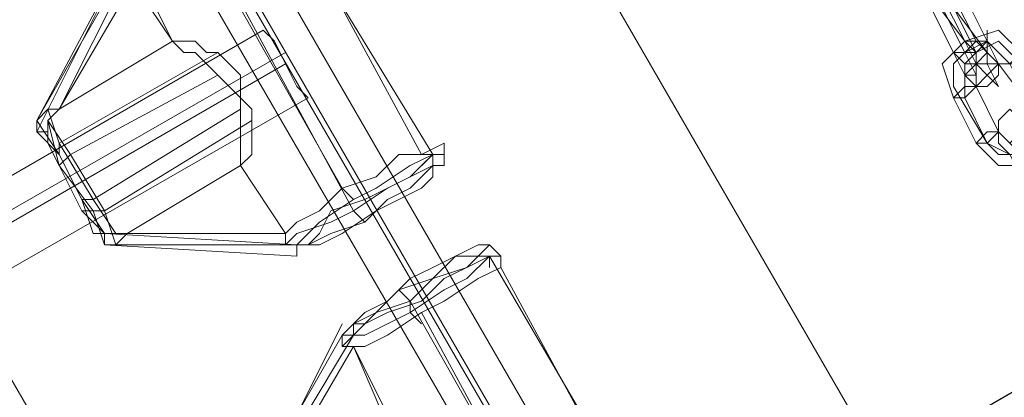
# Model space of a CAD drawing. Units: millimetres. Extents: x 2825 to 16175, y 4691 to 14263.
# Drawn here: x 10103 to 10306, y 8284 to 8362 of the extents above; entities that cross this region are included whole.
import ezdxf

# ---------------------------------------------------------------- set-up
doc = ezdxf.new("R2010")
doc.units = ezdxf.units.MM
for name, color, linetype, lineweight in [('brædder lærk', 32, 'Continuous', 9), ('stål', 253, 'Continuous', 9), ('taifun', 250, 'Continuous', 9)]:
    doc.layers.add(name, color=color, linetype=linetype, lineweight=lineweight)

msp = doc.modelspace()

# ---------------------------------------------------------------- linework, layer by layer
at = {"layer": 'brædder lærk', "flags": 128}
msp.add_lwpolyline([(10490.87, 8087.43), (10411.6, 8043.13), (9385.77, 9819.69), (9465.04, 9866.32), (10490.87, 8087.43), (10411.6, 8043.13), (9385.77, 9819.69), (9465.04, 9866.32)], close=True, dxfattribs=at)
for points in [[(10117.84, 8176.03), (10791.62, 8565.38), (10866.23, 8434.82)], [(10192.44, 8047.8), (10117.84, 8176.03), (10106.18, 8169.03), (10777.63, 8558.38), (10852.24, 8427.82), (10180.79, 8040.8), (10106.18, 8169.03)]]:
    msp.add_lwpolyline(points, dxfattribs=at)
at = {"layer": 'stål', "flags": 128}
for points in [[(10295.03, 8364.87), (10292.69, 8367.2), (10292.69, 8369.54), (10292.69, 8367.2), (10297.36, 8357.88), (10290.36, 8367.2), (10288.03, 8369.54), (10288.03, 8374.2), (10290.36, 8371.87), (10292.69, 8369.54)], [(10297.36, 8367.2), (10302.02, 8357.88), (10304.35, 8353.22), (10302.02, 8355.55), (10299.69, 8357.88), (10295.03, 8367.2), (10292.69, 8371.87), (10292.69, 8374.2), (10295.03, 8371.87)], [(10292.69, 8364.87), (10297.36, 8355.55), (10299.69, 8350.88), (10299.69, 8348.55), (10297.36, 8350.88), (10295.03, 8355.55), (10290.36, 8364.87), (10288.03, 8369.54), (10290.36, 8369.54)], [(10297.36, 8357.88), (10299.69, 8355.55), (10299.69, 8353.22), (10299.69, 8355.55), (10295.03, 8364.87), (10302.02, 8355.55), (10302.02, 8353.22), (10304.35, 8348.55), (10302.02, 8350.88), (10299.69, 8353.22)], [(10316.01, 8346.22), (10309.01, 8355.55), (10304.35, 8360.21), (10297.36, 8357.88), (10292.69, 8353.22), (10295.03, 8346.22), (10299.69, 8336.9), (10304.35, 8332.23), (10311.35, 8332.23), (10316.01, 8339.23)], [(10302.02, 8353.22), (10302.02, 8355.55), (10302.02, 8357.88), (10302.02, 8360.21), (10302.02, 8357.88), (10302.02, 8355.55), (10302.02, 8353.22)], [(10299.69, 8357.88), (10297.36, 8355.55), (10295.03, 8355.55), (10297.36, 8357.88), (10299.69, 8357.88)], [(10311.35, 8343.89), (10306.68, 8353.22), (10302.02, 8357.88), (10297.36, 8355.55), (10295.03, 8353.22), (10295.03, 8348.55), (10302.02, 8336.9), (10297.36, 8346.22), (10297.36, 8353.22), (10299.69, 8355.55), (10304.35, 8357.88), (10309.01, 8353.22), (10313.68, 8343.89), (10313.68, 8339.23), (10311.35, 8334.56), (10306.68, 8334.56), (10302.02, 8336.9), (10304.35, 8334.56), (10309.01, 8334.56), (10313.68, 8339.23)], [(10297.36, 8355.55), (10299.69, 8355.55), (10302.02, 8357.88), (10299.69, 8357.88), (10297.36, 8355.55)], [(10299.69, 8353.22), (10297.36, 8353.22), (10295.03, 8355.55), (10297.36, 8353.22), (10299.69, 8353.22)], [(10299.69, 8350.88), (10297.36, 8350.88), (10299.69, 8353.22), (10302.02, 8355.55), (10302.02, 8353.22), (10304.35, 8353.22), (10302.02, 8350.88), (10299.69, 8348.55), (10299.69, 8350.88)], [(10304.35, 8350.88), (10302.02, 8348.55), (10299.69, 8348.55), (10299.69, 8350.88), (10299.69, 8353.22), (10302.02, 8355.55), (10304.35, 8353.22), (10304.35, 8350.88)], [(10304.35, 8353.22), (10306.68, 8353.22), (10309.01, 8353.22), (10309.01, 8355.55), (10311.35, 8355.55), (10309.01, 8355.55), (10306.68, 8353.22), (10304.35, 8353.22)], [(10311.35, 8343.89), (10304.35, 8353.22), (10302.02, 8353.22), (10299.69, 8353.22), (10299.69, 8350.88), (10299.69, 8348.55), (10304.35, 8339.23), (10306.68, 8336.9), (10309.01, 8339.23), (10311.35, 8339.23)], [(10295.03, 8346.22), (10297.36, 8346.22), (10299.69, 8348.55), (10297.36, 8348.55), (10295.03, 8346.22)], [(10304.35, 8339.23), (10306.68, 8336.9), (10309.01, 8339.23), (10311.35, 8341.56), (10309.01, 8341.56), (10306.68, 8343.89), (10304.35, 8341.56), (10304.35, 8339.23)], [(10299.69, 8336.9), (10302.02, 8336.9), (10304.35, 8339.23), (10302.02, 8339.23), (10299.69, 8336.9)], [(10309.01, 8334.56), (10316.01, 8322.91), (10318.34, 8320.58), (10316.01, 8318.24), (10316.01, 8320.58), (10311.35, 8325.24), (10306.68, 8334.56), (10304.35, 8336.9), (10304.35, 8339.23), (10306.68, 8336.9)]]:
    msp.add_lwpolyline(points, close=True, dxfattribs=at)
at = {"layer": 'taifun', "flags": 128}
for points in [[(10346.32, 8040.8), (9355.46, 9759.07)], [(10339.32, 8038.47), (9348.46, 9754.41)], [(10341.66, 8036.14), (9350.79, 9754.41)], [(10334.66, 8033.81), (9341.47, 9749.75)], [(10269.38, 7996.51), (9278.52, 9712.44)], [(10185.45, 8332.23), (10187.78, 8334.56), (10185.45, 8334.56), (10155.14, 8390.52), (10152.81, 8392.85), (10150.48, 8392.85)], [(10187.78, 8329.9), (10187.78, 8332.23), (10187.78, 8334.56), (10155.14, 8388.19), (10155.14, 8390.52), (10152.81, 8390.52)], [(10171.46, 8325.24), (10169.13, 8327.57), (10138.82, 8381.19), (10136.49, 8383.52)], [(10173.79, 8320.58), (10171.46, 8322.91), (10141.15, 8378.86)], [(10120.17, 8318.24), (10115.51, 8325.24), (10110.84, 8334.56), (10106.18, 8341.56), (10124.83, 8376.53), (10106.18, 8339.23), (10106.18, 8341.56), (10108.51, 8343.89)], [(9849.72, 8166.7), (9849.72, 8169.03), (9845.06, 8173.7), (9842.73, 8178.36), (9842.73, 8180.69), (10152.81, 8360.21), (10155.14, 8357.88), (10157.47, 8353.22), (10159.8, 8348.55)], [(9842.73, 8178.36), (9845.06, 8173.7), (9849.72, 8169.03), (9849.72, 8166.7), (10162.13, 8346.22), (10159.8, 8348.55), (10157.47, 8353.22), (10155.14, 8357.88), (10152.81, 8360.21)], [(10157.47, 8355.55), (9845.06, 8176.03)], [(10110.84, 8334.56), (10110.84, 8336.9), (10143.48, 8355.55)], [(10157.47, 8353.22), (9847.39, 8173.7)], [(10110.84, 8332.23), (10113.17, 8334.56), (10143.48, 8350.88)], [(10117.84, 8318.24), (10120.17, 8318.24), (10122.5, 8318.24), (10117.84, 8325.24), (10110.84, 8336.9), (10108.51, 8343.89), (10110.84, 8343.89), (10108.51, 8341.56), (10108.51, 8339.23), (10108.51, 8336.9)], [(10115.51, 8325.24), (10117.84, 8325.24), (10148.15, 8343.89)], [(10115.51, 8322.91), (10117.84, 8322.91), (10120.17, 8322.91), (10150.48, 8341.56)], [(10122.5, 8315.91), (10124.83, 8318.24), (10122.5, 8318.24)], [(10157.47, 8318.24), (10157.47, 8315.91)], [(10229.75, 8255.3), (10232.08, 8255.3), (10232.08, 8257.63), (10199.44, 8313.58), (10197.11, 8313.58), (10194.77, 8313.58)], [(10199.44, 8311.25), (10199.44, 8313.58), (10197.11, 8313.58)], [(10232.08, 8252.96), (10232.08, 8255.3), (10201.77, 8311.25)], [(10185.45, 8301.92), (10215.76, 8245.97), (10215.76, 8248.3), (10213.43, 8250.63), (10183.12, 8304.26), (10180.79, 8306.59)], [(10185.45, 8299.59), (10183.12, 8301.92), (10183.12, 8304.26)], [(10171.46, 8297.26), (10150.48, 8262.29), (10169.13, 8299.59)], [(10171.46, 8294.93), (10169.13, 8294.93), (10169.13, 8297.26), (10171.46, 8297.26), (10171.46, 8299.59), (10169.13, 8297.26), (10169.13, 8294.93)], [(10178.45, 8280.94), (10171.46, 8294.93), (10178.45, 8278.61)]]:
    msp.add_lwpolyline(points, dxfattribs=at)
for points in [[(10124.83, 8374.2), (10106.18, 8341.56)], [(10148.15, 8332.23), (10148.15, 8334.56), (10148.15, 8339.23), (10148.15, 8341.56), (10148.15, 8343.89), (10148.15, 8346.22), (10148.15, 8350.88), (10145.81, 8353.22), (10143.48, 8355.55), (10141.15, 8355.55), (10138.82, 8357.88), (10136.49, 8357.88), (10134.16, 8357.88), (10124.83, 8371.87), (10110.84, 8343.89), (10127.16, 8371.87), (10134.16, 8357.88), (10136.49, 8355.55), (10138.82, 8355.55), (10141.15, 8353.22), (10143.48, 8350.88), (10145.81, 8348.55), (10148.15, 8346.22), (10150.48, 8343.89), (10150.48, 8341.56), (10150.48, 8339.23), (10150.48, 8336.9), (10150.48, 8334.56)], [(10110.84, 8343.89), (10134.16, 8357.88)], [(10117.84, 8318.24), (10115.51, 8325.24), (10110.84, 8334.56), (10106.18, 8339.23), (10106.18, 8341.56), (10106.18, 8339.23), (10108.51, 8339.23), (10108.51, 8336.9), (10110.84, 8332.23), (10115.51, 8322.91), (10120.17, 8318.24), (10120.17, 8315.91), (10120.17, 8318.24)], [(10120.17, 8318.24), (10120.17, 8315.91), (10122.5, 8315.91), (10120.17, 8322.91), (10113.17, 8334.56), (10108.51, 8341.56), (10110.84, 8332.23), (10117.84, 8322.91), (10120.17, 8315.91), (10159.8, 8315.91)], [(10157.47, 8318.24), (10159.8, 8320.58), (10164.47, 8322.91), (10169.13, 8327.57), (10176.12, 8329.9), (10180.79, 8334.56), (10185.45, 8334.56), (10190.11, 8336.9), (10190.11, 8334.56), (10187.78, 8334.56), (10183.12, 8329.9), (10178.45, 8327.57), (10171.46, 8322.91), (10166.8, 8320.58), (10159.8, 8318.24), (10157.47, 8315.91), (10159.8, 8315.91), (10162.13, 8315.91), (10159.8, 8315.91), (10157.47, 8315.91)], [(10159.8, 8315.91), (10162.13, 8315.91), (10166.8, 8318.24), (10173.79, 8320.58), (10178.45, 8325.24), (10183.12, 8327.57), (10187.78, 8332.23), (10190.11, 8332.23), (10190.11, 8334.56), (10187.78, 8334.56), (10183.12, 8332.23), (10176.12, 8327.57), (10171.46, 8325.24), (10164.47, 8320.58), (10162.13, 8318.24), (10159.8, 8315.91)], [(10148.15, 8332.23), (10124.83, 8318.24)], [(10157.47, 8318.24), (10148.15, 8332.23)], [(10162.13, 8315.91), (10164.47, 8318.24), (10166.8, 8322.91), (10173.79, 8325.24), (10178.45, 8327.57), (10183.12, 8329.9), (10187.78, 8332.23), (10187.78, 8329.9), (10185.45, 8327.57), (10180.79, 8325.24), (10176.12, 8322.91), (10169.13, 8318.24), (10164.47, 8315.91), (10162.13, 8315.91)], [(10124.83, 8318.24), (10157.47, 8318.24)], [(10159.8, 8315.91), (10162.13, 8318.24)], [(10159.8, 8315.91), (10120.17, 8315.91), (10159.8, 8313.58)], [(10169.13, 8297.26), (10173.79, 8297.26), (10178.45, 8299.59), (10183.12, 8301.92), (10190.11, 8306.59), (10194.77, 8308.92), (10199.44, 8313.58), (10201.77, 8313.58), (10199.44, 8315.91), (10197.11, 8313.58), (10192.44, 8313.58), (10187.78, 8308.92), (10180.79, 8306.59), (10176.12, 8301.92), (10171.46, 8299.59), (10169.13, 8297.26)], [(10171.46, 8299.59), (10173.79, 8301.92), (10178.45, 8304.26), (10183.12, 8308.92), (10187.78, 8311.25), (10192.44, 8313.58), (10197.11, 8315.91), (10199.44, 8315.91), (10197.11, 8313.58), (10194.77, 8311.25), (10190.11, 8308.92), (10185.45, 8304.26), (10178.45, 8301.92), (10173.79, 8299.59), (10171.46, 8299.59)], [(10169.13, 8294.93), (10171.46, 8297.26), (10176.12, 8301.92), (10183.12, 8304.26), (10187.78, 8308.92), (10194.77, 8311.25), (10199.44, 8313.58), (10201.77, 8313.58), (10201.77, 8311.25), (10197.11, 8308.92), (10190.11, 8304.26), (10185.45, 8301.92), (10178.45, 8297.26), (10173.79, 8294.93), (10171.46, 8294.93)], [(10171.46, 8299.59), (10169.13, 8297.26)], [(10169.13, 8297.26), (10150.48, 8264.62)], [(10155.14, 8266.95), (10171.46, 8294.93)]]:
    msp.add_lwpolyline(points, close=True, dxfattribs=at)

doc.saveas('drawing.dxf')
